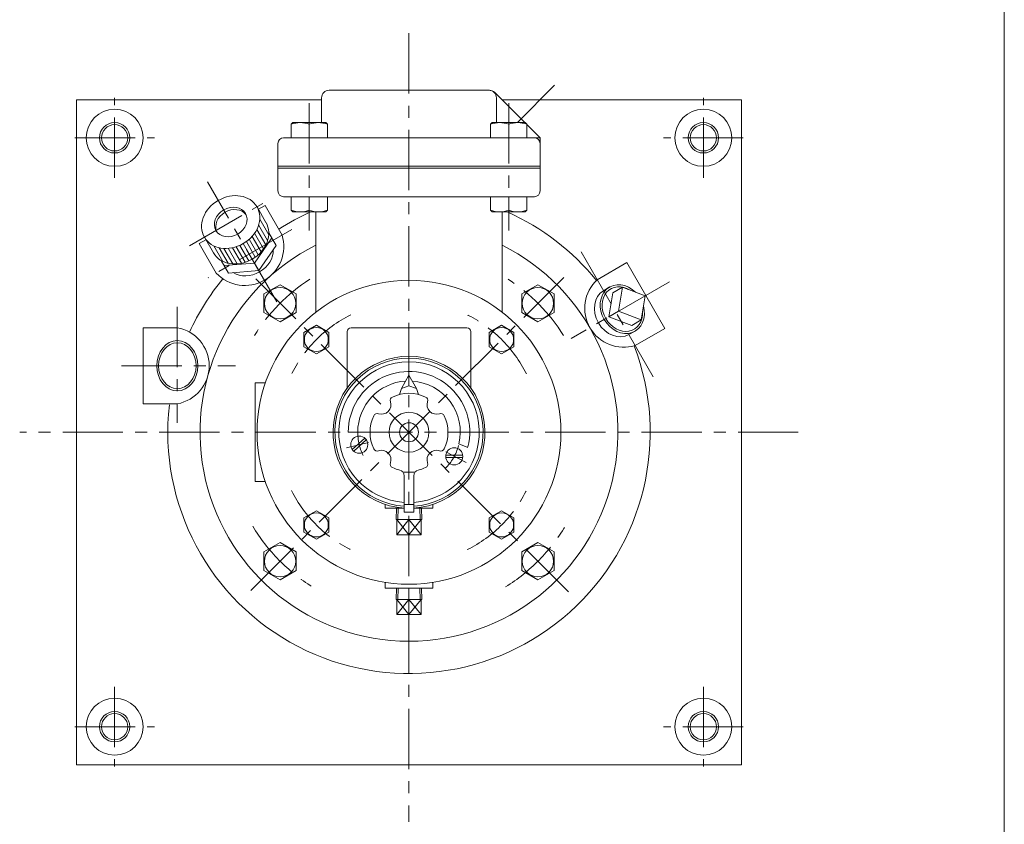
# Model space of a CAD drawing. Units: millimetres. Extents: x -760 to 760, y -526 to 551.
# Drawn here: x 242 to 760, y -166 to 258 of the extents above; entities that cross this region are included whole.
import ezdxf

# ---------------------------------------------------------------- set-up
doc = ezdxf.new("R2010")
doc.units = ezdxf.units.MM
doc.linetypes.add('CENTER', pattern=[50.8, 31.75, -6.35, 6.35, -6.35])
for name, color, linetype in [('Layer0003', 7, 'Continuous'), ('Layer0004', 7, 'Continuous'), ('Layer0005', 7, 'Continuous'), ('Layer0006', 7, 'Continuous'), ('Layer0007', 7, 'Continuous'), ('Layer0008', 7, 'Continuous'), ('ZUWAKU', 7, 'Continuous')]:
    doc.layers.add(name, color=color, linetype=linetype)

# ---------------------------------------------------------------- blocks, each defined once
blk = doc.blocks.new('DC_GROUP_NOF-3_7')
at = {"layer": 'Layer0004', "color": 7, "linetype": 'Continuous', "lineweight": 18}
for p, q in [((495.31, 97.07), (488.81, 93.32)), ((501.81, 93.32), (495.31, 97.07)), ((488.81, 93.32), (488.81, 85.81)), ((501.81, 85.81), (501.81, 93.32)), ((488.81, 85.81), (495.31, 82.06)), ((495.31, 82.06), (501.81, 85.81))]:
    blk.add_line(p, q, dxfattribs=at)
blk.add_circle((495.31, 89.57), 6.31, dxfattribs=at)
blk = doc.blocks.new('DC_GROUP_NOF-3_8')
at = {"layer": 'Layer0004', "color": 7, "linetype": 'Continuous', "lineweight": 18}
for p, q in [((397.73, 97.07), (391.23, 93.32)), ((404.23, 93.32), (397.73, 97.07)), ((391.23, 93.32), (391.23, 85.81)), ((404.23, 85.81), (404.23, 93.32)), ((391.23, 85.81), (397.73, 82.06)), ((397.73, 82.06), (404.23, 85.81))]:
    blk.add_line(p, q, dxfattribs=at)
blk.add_circle((397.73, 89.57), 6.31, dxfattribs=at)
blk = doc.blocks.new('DC_GROUP_NOF-3_9')
at = {"layer": 'Layer0004', "color": 7, "linetype": 'Continuous', "lineweight": 18}
for p, q in [((397.73, -0.51), (391.23, -4.26)), ((391.23, -4.26), (391.23, -11.77)), ((404.23, -4.26), (397.73, -0.51)), ((404.23, -11.77), (404.23, -4.26)), ((391.23, -11.77), (397.73, -15.52)), ((397.73, -15.52), (404.23, -11.77))]:
    blk.add_line(p, q, dxfattribs=at)
blk.add_circle((397.73, -8.01), 6.31, dxfattribs=at)
blk = doc.blocks.new('DC_GROUP_NOF-3_10')
at = {"layer": 'Layer0004', "color": 7, "linetype": 'Continuous', "lineweight": 18}
for p, q in [((495.31, -0.51), (488.81, -4.26)), ((488.81, -4.26), (488.81, -11.77)), ((501.81, -4.26), (495.31, -0.51)), ((501.81, -11.77), (501.81, -4.26)), ((488.81, -11.77), (495.31, -15.52)), ((495.31, -15.52), (501.81, -11.77))]:
    blk.add_line(p, q, dxfattribs=at)
blk.add_circle((495.31, -8.01), 6.31, dxfattribs=at)
blk = doc.blocks.new('DC_GROUP_NOF-3_13')
at = {"layer": 'Layer0004', "color": 7, "linetype": 'Continuous', "lineweight": 18}
for p, q in [((514.41, 118.47), (505.91, 113.57)), ((522.91, 113.57), (514.41, 118.47)), ((505.91, 113.57), (505.91, 103.75)), ((522.91, 103.75), (522.91, 113.57)), ((505.91, 103.75), (514.41, 98.84)), ((514.41, 98.84), (522.91, 103.75))]:
    blk.add_line(p, q, dxfattribs=at)
blk.add_circle((514.41, 108.66), 8.25, dxfattribs=at)
blk = doc.blocks.new('DC_GROUP_NOF-3_14')
at = {"layer": 'Layer0004', "color": 7, "linetype": 'Continuous', "lineweight": 18}
for p, q in [((378.64, 118.47), (370.14, 113.57)), ((387.14, 113.57), (378.64, 118.47)), ((370.14, 113.57), (370.14, 103.75)), ((387.14, 103.75), (387.14, 113.57)), ((370.14, 103.75), (378.64, 98.84)), ((378.64, 98.84), (387.14, 103.75))]:
    blk.add_line(p, q, dxfattribs=at)
blk.add_circle((378.64, 108.66), 8.25, dxfattribs=at)
blk = doc.blocks.new('DC_GROUP_NOF-3_15')
at = {"layer": 'Layer0004', "color": 7, "linetype": 'Continuous', "lineweight": 18}
for p, q in [((378.64, -17.29), (370.14, -22.2)), ((387.14, -22.2), (378.64, -17.29)), ((370.14, -22.2), (370.14, -32.01)), ((387.14, -32.01), (387.14, -22.2)), ((370.14, -32.01), (378.64, -36.92)), ((378.64, -36.92), (387.14, -32.01))]:
    blk.add_line(p, q, dxfattribs=at)
blk.add_circle((378.64, -27.1), 8.25, dxfattribs=at)
blk = doc.blocks.new('DC_GROUP_NOF-3_16')
at = {"layer": 'Layer0004', "color": 7, "linetype": 'Continuous', "lineweight": 18}
for p, q in [((514.41, -17.29), (505.91, -22.2)), ((522.91, -22.2), (514.41, -17.29)), ((505.91, -22.2), (505.91, -32.01)), ((522.91, -32.01), (522.91, -22.2)), ((505.91, -32.01), (514.41, -36.92)), ((514.41, -36.92), (522.91, -32.01))]:
    blk.add_line(p, q, dxfattribs=at)
blk.add_circle((514.41, -27.1), 8.25, dxfattribs=at)
blk = doc.blocks.new('DC_GROUP_NOF-3_21')
at = {"layer": 'Layer0004', "color": 7, "linetype": 'Continuous', "lineweight": 18}
for p, q in [((384.52, 157.65), (384.52, 164.78)), ((394.02, 157.65), (394.02, 164.78)), ((403.52, 157.65), (403.52, 164.78)), ((384.52, 157.65), (385.4, 156.78)), ((402.65, 156.78), (385.4, 156.78)), ((403.52, 157.65), (402.65, 156.78))]:
    blk.add_line(p, q, dxfattribs=at)
for centre in [(389.27, 170.11), (398.77, 170.11)]:
    blk.add_arc(centre, 13.34, 249.1359, 290.8641, dxfattribs=at)
blk = doc.blocks.new('DC_GROUP_NOF-3_22')
at = {"layer": 'Layer0004', "color": 7, "linetype": 'Continuous', "lineweight": 18}
for p, q in [((489.52, 157.65), (489.52, 164.78)), ((499.02, 157.65), (499.02, 164.78)), ((508.52, 157.65), (508.52, 164.78)), ((489.52, 157.65), (490.4, 156.78)), ((507.65, 156.78), (490.4, 156.78)), ((508.52, 157.65), (507.65, 156.78))]:
    blk.add_line(p, q, dxfattribs=at)
for centre in [(494.27, 170.11), (503.77, 170.11)]:
    blk.add_arc(centre, 13.34, 249.1359, 290.8641, dxfattribs=at)
blk = doc.blocks.new('DC_GROUP_NOF-3_23')
at = {"layer": 'Layer0004', "color": 7, "linetype": 'Continuous', "lineweight": 18}
for p, q in [((384.52, 202.9), (385.4, 203.78)), ((384.52, 202.9), (384.52, 195.78)), ((385.4, 203.78), (402.65, 203.78)), ((394.02, 202.9), (394.02, 195.78)), ((403.52, 202.9), (402.65, 203.78)), ((403.52, 202.9), (403.52, 195.78))]:
    blk.add_line(p, q, dxfattribs=at)
for centre in [(389.27, 190.44), (398.77, 190.44)]:
    blk.add_arc(centre, 13.34, 69.1359, 110.8641, dxfattribs=at)
blk = doc.blocks.new('DC_GROUP_NOF-3_24')
at = {"layer": 'Layer0004', "color": 7, "linetype": 'Continuous', "lineweight": 18}
for p, q in [((489.52, 202.9), (490.4, 203.78)), ((489.52, 202.9), (489.52, 195.78)), ((490.4, 203.78), (507.65, 203.78)), ((499.02, 202.9), (499.02, 195.78)), ((508.52, 202.9), (507.65, 203.78)), ((508.52, 202.9), (508.52, 195.78))]:
    blk.add_line(p, q, dxfattribs=at)
for centre in [(494.27, 190.44), (503.77, 190.44)]:
    blk.add_arc(centre, 13.34, 69.1359, 110.8641, dxfattribs=at)
blk = doc.blocks.new('DC_GROUP_NOF-3_33')
at = {"layer": 'Layer0004', "color": 7, "linetype": 'Continuous', "lineweight": 18}
for p, q in [((439.76, -47.21), (439.94, -41.22)), ((453.29, -47.21), (453.1, -41.22)), ((439.76, -47.21), (453.29, -47.21)), ((440.16, -55.21), (440.16, -47.21)), ((446.52, -47.21), (446.52, -55.21)), ((452.89, -55.21), (452.89, -47.21)), ((452.89, -55.21), (440.16, -55.21))]:
    blk.add_line(p, q, dxfattribs=at)
at = {"layer": 'Layer0005', "color": 150, "linetype": 'Continuous', "lineweight": 13}
for p, q in [((440.61, -47.21), (440.8, -41.22)), ((452.43, -47.21), (452.25, -41.22)), ((440.16, -47.21), (446.52, -55.21)), ((446.52, -47.21), (440.16, -55.21)), ((446.52, -55.21), (452.89, -47.21)), ((452.89, -55.21), (446.52, -47.21))]:
    blk.add_line(p, q, dxfattribs=at)
blk = doc.blocks.new('DC_GROUP_NOF-3_34')
at = {"layer": 'Layer0004', "color": 7, "linetype": 'Continuous', "lineweight": 18}
for p, q in [((439.76, -5.21), (439.94, 0.78)), ((453.29, -5.21), (453.1, 0.78)), ((439.76, -5.21), (453.29, -5.21)), ((440.16, -13.21), (440.16, -5.21)), ((446.52, -5.21), (446.52, -13.21)), ((452.89, -13.21), (452.89, -5.21)), ((452.89, -13.21), (440.16, -13.21))]:
    blk.add_line(p, q, dxfattribs=at)
at = {"layer": 'Layer0005', "color": 150, "linetype": 'Continuous', "lineweight": 13}
for p, q in [((440.61, -5.21), (440.8, 0.78)), ((452.43, -5.21), (452.25, 0.78)), ((440.16, -5.21), (446.52, -13.21)), ((446.52, -5.21), (440.16, -13.21)), ((446.52, -13.21), (452.89, -5.21)), ((452.89, -13.21), (446.52, -5.21))]:
    blk.add_line(p, q, dxfattribs=at)
blk = doc.blocks.new('DC_GROUP_NOF-3_31')
at = {"layer": 'Layer0006', "color": 5, "linetype": 'Continuous', "lineweight": 13}
for p, q in [((559.25, 116.93), (559.95, 116.74)), ((559.95, 116.74), (560.64, 116.51)), ((560.64, 116.51), (561.33, 116.23)), ((561.33, 116.23), (562, 115.89))]:
    blk.add_line(p, q, dxfattribs=at)
blk = doc.blocks.new('DC_GROUP_NOF-3_32')
at = {"layer": 'Layer0006', "color": 5, "linetype": 'Continuous', "lineweight": 13}
for p, q in [((569.03, 101.02), (568.84, 100.33)), ((569.17, 101.74), (569.03, 101.02)), ((569.26, 102.47), (569.17, 101.74)), ((569.31, 103.22), (569.26, 102.47))]:
    blk.add_line(p, q, dxfattribs=at)
blk = doc.blocks.new('DC_GROUP_NOF-3_30')
at = {"color": 7, "linetype": 'Continuous', "lineweight": 13}
for centre, major_axis, ratio, start_param, end_param in [((558.86, 105.63), (-6.71, 11.62), 0.819152, 5.025157, 10.682806), ((555.64, 103.78), (6.65, -11.52), 0.813845, 3.141593, 6.283185)]:
    blk.add_ellipse(centre, major_axis=major_axis, ratio=ratio, start_param=start_param, end_param=end_param, dxfattribs=at)
at = {"color": 150, "linetype": 'Continuous', "lineweight": 13}
blk.add_ellipse((558.86, 105.63), major_axis=(-6.13, 10.62), ratio=0.819152, start_param=5.27263, end_param=10.435334, dxfattribs=at)
at = {"layer": 'Layer0005', "color": 7, "linetype": 'Continuous', "lineweight": 0}
for p, q in [((552.14, 117.26), (548.99, 115.3)), ((553.91, 114.21), (551.83, 101.58)), ((558.87, 117.07), (553.91, 114.21)), ((558.87, 117.07), (556.8, 104.45)), ((570.85, 112.56), (558.87, 117.07)), ((570.85, 112.56), (568.77, 99.93)), ((556.8, 104.45), (551.83, 101.58)), ((568.77, 99.93), (556.8, 104.45)), ((563.81, 97.06), (551.83, 101.58)), ((568.77, 99.93), (563.81, 97.06)), ((562.3, 92.25), (565.57, 94.01))]:
    blk.add_line(p, q, dxfattribs=at)
at = {"layer": 'Layer0006', "linetype": 'Continuous'}
for name in ['DC_GROUP_NOF-3_31', 'DC_GROUP_NOF-3_32']:
    blk.add_blockref(name, (0, 0), dxfattribs=at)
blk = doc.blocks.new('DC_GROUP_NOF-3_37')
at = {"color": 7, "linetype": 'Continuous', "lineweight": 13}
for major_axis in [(-13.86, -8), (-7.79, -4.5)]:
    blk.add_ellipse((352.63, 151.44), major_axis=major_axis, ratio=0.819152, dxfattribs=at)
for centre, major_axis, start_param, end_param in [((353.35, 150.19), (-7.79, -4.5), 3.238998, 6.18578), ((353.35, 150.19), (-7.79, -4.5), 3.238998, 6.18578), ((357.37, 143.24), (-13.86, -8), 0, 3.141592), ((362.38, 134.56), (11.45, 6.61), 3.545315, 5.879463)]:
    blk.add_ellipse(centre, major_axis=major_axis, ratio=0.819152, start_param=start_param, end_param=end_param, dxfattribs=at)
at = {"layer": 'Layer0003', "color": 7, "linetype": 'Continuous', "lineweight": 0}
for p, q in [((371.22, 151.24), (366.49, 159.44)), ((376.51, 139.09), (372.69, 145.69)), ((343.51, 135.24), (338.78, 143.44)), ((365.08, 129.87), (374.21, 143.06)), ((367.38, 125.9), (376.51, 139.09)), ((351.39, 124.59), (347.58, 131.19)), ((365.08, 129.87), (349.1, 128.56)), ((365.08, 129.87), (367.38, 125.9)), ((367.38, 125.9), (351.39, 124.59))]:
    blk.add_line(p, q, dxfattribs=at)
at = {"layer": 'Layer0004', "color": 56, "linetype": 'CENTER', "lineweight": 13}
blk.add_line((330.98, 138.94), (374.29, 163.94), dxfattribs=at)
at = {"layer": 'Layer0005', "color": 150, "linetype": 'Continuous', "lineweight": 13}
for p, q in [((367.93, 152.94), (372.66, 144.74)), ((365.24, 145.61), (369.97, 137.41)), ((366.41, 147.57), (371.14, 139.38)), ((367.36, 149.93), (372.09, 141.73)), ((359.19, 140.08), (363.92, 131.89)), ((360.87, 141.17), (365.6, 132.98)), ((362.44, 142.45), (367.18, 134.25)), ((363.91, 143.91), (368.64, 135.72)), ((343.68, 138.94), (348.42, 130.74)), ((346.58, 137.93), (351.31, 129.73)), ((349.09, 137.57), (353.82, 129.38)), ((351.38, 137.61), (356.11, 129.41)), ((353.51, 137.91), (358.25, 129.72)), ((355.52, 138.45), (360.25, 130.25)), ((357.4, 139.17), (362.14, 130.98))]:
    blk.add_line(p, q, dxfattribs=at)
at = {"layer": 'Layer0005', "color": 5, "linetype": 'Continuous', "lineweight": 0}
for p, q in [((374.97, 136.87), (375.04, 136.75)), ((354.08, 124.81), (354.15, 124.69))]:
    blk.add_line(p, q, dxfattribs=at)
blk = doc.blocks.new('DC_GROUP_NOF-3_38')
at = {"layer": 'Layer0003', "color": 7, "linetype": 'Continuous', "lineweight": 18}
for p, q in [((446.52, 70.78), (442.52, 63.78)), ((446.52, 70.78), (446.52, 65.28)), ((446.52, 70.78), (450.52, 63.78)), ((442.52, 63.78), (441.52, 60.66)), ((442.52, 63.78), (446.52, 65.28)), ((446.52, 65.28), (450.52, 63.78)), ((450.52, 63.78), (451.52, 60.66)), ((444.02, 19.78), (449.02, 19.78)), ((444.02, -1.22), (444.02, 17.93)), ((449.02, -1.22), (449.02, 17.93)), ((444.02, 2.78), (449.02, 2.78)), ((444.02, -1.22), (449.02, -1.22))]:
    blk.add_line(p, q, dxfattribs=at)
for centre, radius in [((446.52, 40.78), 10.5), ((446.52, 40.78), 5), ((420.33, 34.25), 4.5), ((470.36, 28.1), 4.5)]:
    blk.add_circle(centre, radius, dxfattribs=at)
for centre, radius, start, end in [((446.52, 40.78), 39, 273.6678, 266.3247), ((438.66, 57.52), 2, 115.1648, 198.7359), ((446.52, 40.78), 20.5, 64.8352, 115.1648), ((454.39, 57.52), 2, 341.2641, 64.8352), ((432.03, 55.27), 5, 251.2641, 18.7359), ((461.02, 55.27), 5, 161.2641, 288.7359), ((446.52, 40.78), 20.5, 154.8352, 205.1648), ((429.78, 48.64), 2, 71.2641, 154.8352), ((463.27, 48.64), 2, 25.1648, 108.7359), ((446.52, 40.78), 20.5, 334.8352, 25.1648), ((429.78, 32.91), 2, 205.1648, 288.7359), ((432.03, 26.28), 5, 341.2641, 108.7359), ((461.02, 26.28), 5, 71.2641, 198.7359), ((463.27, 32.91), 2, 251.2641, 334.8352), ((438.66, 24.03), 2, 161.2641, 244.8352), ((446.52, 40.78), 20.5, 244.8352, 256.4648), ((441.02, 17.93), 3, 0, 76.4648), ((452.02, 17.93), 3, 103.5352, 180), ((446.52, 40.78), 20.5, 283.5352, 295.1648), ((454.39, 24.03), 2, 295.1648, 18.7359)]:
    blk.add_arc(centre, radius, start, end, dxfattribs=at)
at = {"layer": 'Layer0004', "color": 150, "linetype": 'Continuous', "lineweight": 13}
for p, q in [((414.52, 40.78), (419.52, 40.78)), ((416.61, 31.71), (423.24, 37.68)), ((417.41, 30.82), (424.04, 36.78)), ((472.83, 34.71), (477.51, 32.78)), ((474.82, 28.7), (465.9, 28.7)), ((474.82, 27.5), (465.9, 27.5))]:
    blk.add_line(p, q, dxfattribs=at)
for radius, start, end in [(37, 273.8743, 266.1257), (32, 346, 180), (27, 93.709, 180), (27, 347.0054, 86.291)]:
    blk.add_arc((446.52, 40.78), radius, start, end, dxfattribs=at)
at = {"layer": 'Layer0007', "color": 56, "linetype": 'CENTER', "lineweight": 13}
for p, q in [((413.53, 32.55), (425.18, 35.46)), ((476.54, 24.82), (465.95, 30.45))]:
    blk.add_line(p, q, dxfattribs=at)
for start, end in [(177, 207), (315, 345)]:
    blk.add_arc((446.52, 40.78), 27, start, end, dxfattribs=at)

msp = doc.modelspace()

# ---------------------------------------------------------------- linework, layer by layer
at = {"color": 7, "linetype": 'Continuous', "lineweight": 13}
msp.add_arc((446.52, 40.78), 40, 273.5833, 266.4167, dxfattribs=at)
at = {"color": 150, "linetype": 'Continuous', "lineweight": 13}
msp.add_ellipse((324.52, 75.78), major_axis=(0, 13.22), ratio=0.819152, dxfattribs=at)
at = {"color": 7, "linetype": 'Continuous', "lineweight": 13}
msp.add_ellipse((324.52, 75.78), major_axis=(0, 12.06), ratio=0.819152, dxfattribs=at)
at = {"layer": 'Layer0004', "color": 7, "linetype": 'Continuous', "lineweight": 18}
for p, q in [((488.87, 220.78), (404.52, 220.78)), ((507.52, 203.78), (491.69, 219.61)), ((271.52, 215.78), (400.52, 215.78)), ((271.52, 215.78), (271.52, -134.22)), ((400.52, 216.78), (400.52, 203.78)), ((492.52, 216.78), (492.52, 203.78)), ((495.52, 215.78), (621.52, 215.78)), ((621.52, 215.78), (621.52, -134.22)), ((515.52, 195.78), (508.52, 202.78)), ((377.52, 192.78), (377.52, 167.78)), ((515.52, 195.78), (380.52, 195.78)), ((515.52, 167.78), (515.52, 195.78)), ((512.52, 164.78), (380.52, 164.78)), ((370.7, 160.15), (367.23, 158.15)), ((379.7, 144.56), (370.7, 160.15)), ((397.52, 104.01), (397.52, 156.78)), ((495.52, 104.01), (495.52, 156.78)), ((339.52, 142.15), (336.06, 140.15)), ((345.06, 124.56), (336.06, 140.15)), ((545.64, 121.1), (561.23, 130.1)), ((581.23, 95.46), (561.23, 130.1)), ((306.52, 95.78), (306.52, 55.78)), ((324.52, 95.78), (306.52, 95.78)), ((414.02, 93.78), (414.02, 64.1)), ((477.02, 95.78), (416.02, 95.78)), ((479.02, 93.78), (479.02, 64.1)), ((565.64, 86.46), (581.23, 95.46)), ((365.52, 66.78), (370.87, 66.78)), ((365.52, 66.78), (365.52, 14.78)), ((324.52, 55.78), (306.52, 55.78)), ((365.52, 14.78), (370.87, 14.78)), ((434.02, 0.78), (434.02, 2.78)), ((434.02, 0.78), (444.02, 0.78)), ((449.02, 0.78), (459.02, 0.78)), ((459.02, 0.78), (459.02, 2.78)), ((434.02, -38.24), (434.02, -41.22)), ((459.02, -41.22), (434.02, -41.22)), ((459.02, -38.24), (459.02, -41.22)), ((271.52, -134.22), (621.52, -134.22))]:
    msp.add_line(p, q, dxfattribs=at)
at = {"layer": 'Layer0004', "color": 150, "linetype": 'Continuous', "lineweight": 13}
for p, q in [((515.52, 180.78), (377.52, 180.78)), ((515.52, 179.78), (377.52, 179.78))]:
    msp.add_line(p, q, dxfattribs=at)
at = {"layer": 'Layer0004', "color": 7, "linetype": 'Continuous', "lineweight": 18}
for centre, radius in [((291.52, 195.78), 15), ((601.52, 195.78), 15), ((291.52, 195.78), 6.92), ((601.52, 195.78), 6.92), ((446.52, 40.78), 80), ((291.52, -114.22), 15), ((601.52, -114.22), 15), ((291.52, -114.22), 6.92), ((601.52, -114.22), 6.92)]:
    msp.add_circle(centre, radius, dxfattribs=at)
for centre, radius, start, end in [((404.52, 216.78), 4, 90, 180), ((488.52, 216.78), 4, 0, 90), ((488.87, 216.78), 4, 45, 90), ((380.52, 192.78), 3, 90, 180), ((512.52, 192.78), 3, 0, 90), ((380.52, 167.78), 3, 180, 270), ((512.52, 167.78), 3, 270, 0), ((446.52, 40.78), 127, 114.0225, 122.6992), ((446.52, 40.78), 127, 39.0193, 65.8104), ((360.07, 138.56), 20.53, 223.0155, 16.9845), ((446.52, 40.78), 110, 116.4524, 63.5476), ((446.52, 40.78), 127, 140.4793, 155.4864), ((559.54, 106.03), 20.5, 132.6804, 287.3196), ((321, 75.78), 20.31, 279.9779, 80.0221), ((416.02, 93.78), 2, 90, 180), ((477.02, 93.78), 2, 0, 90), ((446.52, 40.78), 127, 173.4679, 20.9807)]:
    msp.add_arc(centre, radius, start, end, dxfattribs=at)
at = {"layer": 'Layer0005', "color": 150, "linetype": 'Continuous', "lineweight": 13}
for centre in [(291.52, 195.78), (601.52, 195.78), (291.52, -114.22), (601.52, -114.22)]:
    msp.add_circle(centre, 8, dxfattribs=at)
at = {"layer": 'Layer0008', "color": 56, "linetype": 'CENTER', "lineweight": 13}
for p, q in [((446.52, 250.78), (446.52, -164.22)), ((503.65, 203.9), (523.2, 223.46)), ((291.52, 174.78), (291.52, 216.78)), ((394.02, 213.95), (394.02, 146.95)), ((499.02, 213.95), (499.02, 146.95)), ((601.52, 174.78), (601.52, 216.78)), ((270.52, 195.78), (312.52, 195.78)), ((622.52, 195.78), (580.52, 195.78)), ((376.88, 109.45), (340.38, 172.67)), ((384.89, 147.56), (340.73, 122.06)), ((537.14, 135.82), (575.14, 70)), ((363.3, -42.45), (528.06, 122.31)), ((530.56, -43.26), (365.8, 121.5)), ((583.76, 120.01), (531.89, 90.07)), ((324.52, 106.8), (324.52, 45.8)), ((295.1, 75.78), (355.1, 75.78)), ((651.52, 40.78), (241.52, 40.78)), ((291.52, -93.22), (291.52, -135.22)), ((601.52, -93.22), (601.52, -135.22)), ((270.52, -114.22), (312.52, -114.22)), ((622.52, -114.22), (580.52, -114.22))]:
    msp.add_line(p, q, dxfattribs=at)
for radius, start, end in [(96, 123, 148), (96, 32, 57), (69, 116.4158, 154.3066), (69, 26.4158, 64.3066), (69, 296.4158, 334.3066), (69, 206.4158, 244.3066), (96, 211, 238), (96, 302, 329)]:
    msp.add_arc((446.52, 40.78), radius, start, end, dxfattribs=at)
at = {"layer": 'ZUWAKU', "color": 7, "linetype": 'Continuous', "lineweight": 13}
msp.add_line((759.99, -525.99), (759.99, 514.01), dxfattribs=at)

# ---------------------------------------------------------------- block references
at = {"layer": 'Layer0003', "linetype": 'Continuous'}
msp.add_blockref('DC_GROUP_NOF-3_37', (0, 0), dxfattribs=at)
at = {"layer": 'Layer0004', "linetype": 'Continuous'}
for name in ['DC_GROUP_NOF-3_23', 'DC_GROUP_NOF-3_24', 'DC_GROUP_NOF-3_21', 'DC_GROUP_NOF-3_22', 'DC_GROUP_NOF-3_14', 'DC_GROUP_NOF-3_13', 'DC_GROUP_NOF-3_8', 'DC_GROUP_NOF-3_7', 'DC_GROUP_NOF-3_34', 'DC_GROUP_NOF-3_9', 'DC_GROUP_NOF-3_10', 'DC_GROUP_NOF-3_15', 'DC_GROUP_NOF-3_16', 'DC_GROUP_NOF-3_33']:
    msp.add_blockref(name, (0, 0), dxfattribs=at)
at = {"layer": 'Layer0005', "linetype": 'Continuous'}
msp.add_blockref('DC_GROUP_NOF-3_30', (0, 0), dxfattribs=at)
at = {"layer": 'Layer0007', "linetype": 'Continuous'}
msp.add_blockref('DC_GROUP_NOF-3_38', (0, 0), dxfattribs=at)

doc.saveas('drawing.dxf')
